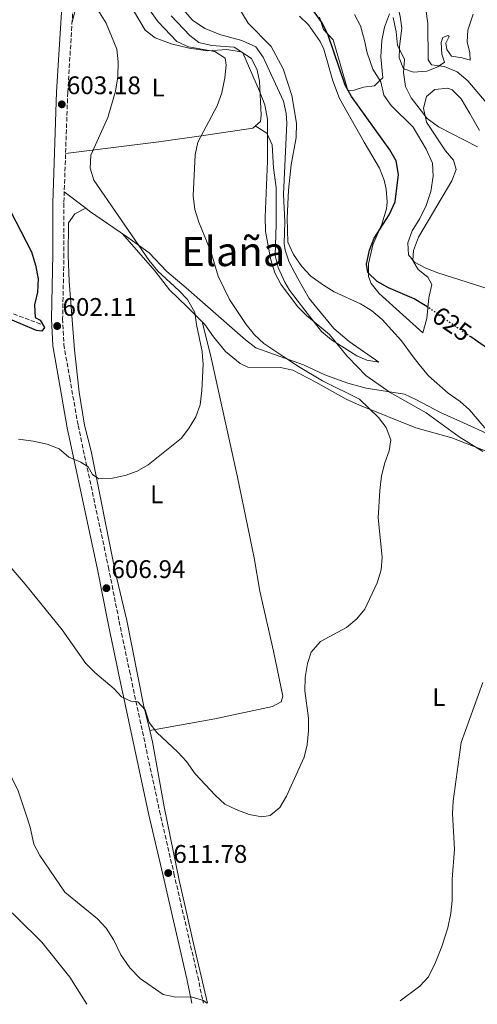
# Model space of a CAD drawing. Units: metres. Extents: x 573436 to 576879, y 4719568 to 4721917.
# Drawn here: x 574746 to 574926, y 4719582 to 4719969 of the extents above; entities that cross this region are included whole.
import ezdxf
from ezdxf.enums import TextEntityAlignment as Align

# ---------------------------------------------------------------- set-up
doc = ezdxf.new("R2010")
doc.units = ezdxf.units.M
doc.header["$MEASUREMENT"] = 0
doc.linetypes.add('DGN Style 3', pattern=[2.435890702152634, 1.739921930109024, -0.6959687720436097])
doc.linetypes.add('DGN Style 5', pattern=[1.217945351076317, 0.5219765790327072, -0.6959687720436097])
for name, color, linetype, lineweight in [('Barranco lineal', 142, 'DGN Style 3', 13), ('Camino', 7, 'DGN Style 3', 0), ('Cota de curva de nivel directora', 7, 'Continuous', 0), ('Cota de punto acotado terreno', 7, 'Continuous', 0), ('Curva de nivel directora', 30, 'Continuous', 30), ('Curva de nivel directora no vista', 30, 'DGN Style 5', 30), ('Curva de nivel intermedia', 30, 'Continuous', 0), ('Etiqueta de uso rústico', 92, 'Continuous', 0), ('Línea de cambio de uso (parcela vista)', 92, 'Continuous', 0), ('Margen derecho', 7, 'Continuous', 0), ('Punto acotado terreno (símbolo)', 7, 'Continuous', 0), ('Texto de Área (paraje) menor', 7, 'Continuous', 0), ('Vaguada', 142, 'DGN Style 3', 13)]:
    doc.layers.add(name, color=color, linetype=linetype, lineweight=lineweight)
doc.styles.add('Style-Arial', font='arial.ttf')

# ---------------------------------------------------------------- blocks, each defined once
blk = doc.blocks.new('5PATER')
at = {"layer": 'Barranco lineal', "linetype": 'Continuous', "lineweight": 0}
h = blk.add_hatch(color=51, dxfattribs=at)
edge = h.paths.add_edge_path()
edge.add_ellipse((0, 0), major_axis=(-0.1095731443231308, -0.1110710700762829), ratio=0.9994222409660317, start_angle=0, end_angle=360)

msp = doc.modelspace()

# ---------------------------------------------------------------- linework, layer by layer
at = {"layer": 'Camino', "color": 7, "linetype": 'DGN Style 3', "lineweight": 0}
msp.add_polyline3d([(574741.9200000009, 4720039.570000002, 602.3600000000007), (574751.4899999974, 4720028.109999999, 603.8800000000048), (574758.3599999985, 4720019.460000002, 604.5099999999949), (574760.7999999992, 4720015.11, 604.8500000000058), (574764.1000000006, 4720007.800000001, 605.279999999999), (574766.5799999972, 4720000.020000001, 605.1799999999931), (574767.3599999995, 4719992.270000001, 604.7400000000054), (574767.3000000013, 4719982.970000001, 604.479999999996), (574766.9200000013, 4719973.9, 604.5099999999949), (574764.8500000016, 4719940.570000002, 603.5599999999977), (574763.3099999971, 4719896.970000002, 602.6300000000047), (574763.3500000017, 4719877.040000001, 602.0899999999965), (574762.8400000001, 4719851.610000002, 602.0899999999965), (574763.3000000004, 4719841.410000003, 602.0899999999965), (574765.6200000005, 4719828.290000001, 602.2400000000054), (574768.9400000019, 4719809.529999999, 603.4400000000026), (574780.8700000012, 4719753.84, 606.3500000000059), (574785.0699999988, 4719732.570000002, 607.729999999996), (574789.149999998, 4719713.000000001, 608.1900000000024), (574800.980000001, 4719657.920000002, 610.9600000000064), (574806.6499999972, 4719633.340000001, 611.7599999999949), (574816.0500000007, 4719592.75, 614.979999999996), (574818.239999999, 4719582.340000001, 616.4499999999972)], dxfattribs=at)
at = {"layer": 'Curva de nivel directora', "color": 30, "linetype": 'Continuous', "lineweight": 30, "flags": 128}
for points, elevation in [([(574906.609999999, 4719856.11), (574905.5899999997, 4719856.810000002), (574901.2699999993, 4719859.34), (574891.1199999992, 4719863.740000002), (574886.7400000005, 4719866.15), (574883.0500000002, 4719869.77), (574882.4299999989, 4719873.000000002), (574883.6299999993, 4719878.560000001), (574885.4599999997, 4719883.220000001), (574891.4700000001, 4719892.460000001), (574893.7900000003, 4719897.53), (574895.1499999992, 4719908.279999999), (574894.1700000003, 4719913.680000001), (574891.610000001, 4719917.949999999), (574876.6199999996, 4719939), (574874.0699999993, 4719943.480000001), (574867.319999999, 4719963.530000002), (574864.9199999984, 4719968.150000001), (574858.5899999985, 4719977.050000002)], 625.0000000000001), ([(574737.9800000002, 4719902.020000001), (574750.5499999986, 4719877.87), (574752.1899999992, 4719872.640000002), (574753.1700000005, 4719867.240000002), (574752.9999999985, 4719862.050000002), (574751.7600000001, 4719857), (574751.9999999994, 4719852), (574753.9299999983, 4719850.940000001), (574755.7099999997, 4719848.090000001), (574754.61, 4719846.640000002), (574752.5299999992, 4719846.980000002), (574742.949999999, 4719850.970000002)], 600.0000000000001), ([(574941.5499999993, 4719831.880000001), (574923.5299999993, 4719844.380000004)], 625.0000000000002)]:
    msp.add_lwpolyline(points, dxfattribs=dict(at, elevation=elevation))
at = {"layer": 'Curva de nivel directora no vista', "color": 30, "linetype": 'DGN Style 5', "lineweight": 30, "elevation": 625.0000000000005, "flags": 128}
msp.add_lwpolyline([(574923.5299999993, 4719844.380000004), (574906.609999999, 4719856.11)], dxfattribs=at)
at = {"layer": 'Curva de nivel intermedia', "color": 30, "linetype": 'Continuous', "lineweight": 0, "flags": 128}
for points, elevation in [([(574784.7699999993, 4719952.65), (574784.1900000004, 4719957.619999999), (574779.9700000003, 4719967.8), (574777.3200000017, 4719972.039999999), (574770.300000001, 4719980.259999999), (574768.6300000013, 4719984.98), (574766.1700000004, 4720000.769999999), (574763.3699999996, 4720011.240000002), (574762.5600000005, 4720016.449999999), (574760.9300000012, 4720021.270000001), (574758.5599999996, 4720025.67), (574752.4599999997, 4720034.5), (574745.4200000013, 4720042.63)], 605.0000000000001), ([(574736.1200000006, 4719760.859999998), (574748.0800000011, 4719747.08), (574762.6100000021, 4719729.17), (574771.9400000017, 4719715.970000002), (574775.4800000021, 4719712.439999999), (574783.1800000002, 4719705.989999999), (574786.0299999999, 4719702.779999999), (574789.9600000016, 4719700.96), (574792.4100000013, 4719700.890000001), (574795.400000002, 4719697.75), (574796.9100000008, 4719692.75), (574799.9200000016, 4719688.74), (574808.1600000005, 4719681.050000001), (574811.6000000006, 4719677.42), (574815.0600000005, 4719672.52), (574823.02, 4719664.019999999), (574826.7100000002, 4719660.630000001), (574831.1900000018, 4719658.42), (574836.3000000014, 4719656.539999999), (574841.2099999998, 4719655.579999999), (574844.5300000013, 4719656.06), (574848.3600000002, 4719659.27), (574851, 4719663.659999999), (574857.9300000012, 4719679.12), (574859.0800000001, 4719683.98), (574859.6900000003, 4719689.42), (574859.63, 4719694.42), (574858.1799999994, 4719705.2), (574858.3400000003, 4719710.390000001), (574859.25, 4719715.899999999), (574860.740000001, 4719720.359999998), (574864.390000001, 4719724.539999999), (574874.5499999998, 4719730.050000001), (574878.6300000013, 4719733.449999998), (574881.8299999998, 4719737.3), (574886.7100000015, 4719747.680000001), (574888.2900000017, 4719752.779999998), (574888.6800000007, 4719757.76), (574887.0700000012, 4719773.17), (574887.7199999995, 4719783.95), (574888.4300000003, 4719789.689999999), (574889.7400000001, 4719794.859999999), (574891.4600000011, 4719799.560000001), (574892.0400000003, 4719803.930000001), (574890.2499999999, 4719808.800000001), (574887.190000002, 4719812.739999999), (574879.750000001, 4719819.9), (574865.2200000002, 4719827.09), (574855.7100000017, 4719832.739999999), (574849.9422417188, 4719836.559875003), (574842.0300000003, 4719841.800000001), (574838.36, 4719845.189999999), (574835.0600000009, 4719849.289999999), (574828.5900000001, 4719859.079999999), (574824.0500000004, 4719868.33), (574821.1700000014, 4719877.99), (574816.4800000021, 4719889.54), (574814.940000002, 4719894.550000001), (574814.2100000011, 4719899.909999998), (574815.0100000014, 4719916.09), (574816.0799999997, 4719920.98), (574823.6500000003, 4719935.260000001), (574825.480000001, 4719940.430000001), (574826.7500000005, 4719946.329999999), (574827.2800000003, 4719951.3), (574826.7900000007, 4719954), (574822.8300000001, 4719956.62), (574812.3499999992, 4719958.49), (574807.8299999996, 4719960.619999998), (574800.4100000011, 4719968.369999998), (574785.4199999997, 4719989.400000001)], 609.9999999999999), ([(574930.5700000002, 4719806.95), (574923.0700000012, 4719815.709999999), (574919.3099999994, 4719819), (574914.6500000012, 4719822.279999998), (574906.8600000016, 4719829.099999998), (574903.1600000003, 4719833.49), (574900.8976427033, 4719836.559875003), (574896.24, 4719842.88), (574888.6500000015, 4719851.269999999), (574884.4500000017, 4719854.77), (574880.1800000003, 4719857.369999999), (574869.8, 4719862.149999999), (574865.5300000008, 4719864.749999999), (574860.6300000013, 4719868.33), (574856.9600000011, 4719872.159999999), (574853.7699999993, 4719876.819999999), (574851.4600000004, 4719881.660000001), (574851.2400000015, 4719891.149999999), (574851.8100000013, 4719902.079999999), (574852.8200000017, 4719912.140000001), (574854.7599999995, 4719922.849999999), (574854.8900000014, 4719928.49), (574853.1400000014, 4719939.330000001), (574849.67, 4719949.8), (574844.9000000001, 4719958.609999999), (574835.9000000014, 4719967.769999999), (574830.3400000002, 4719976.88)], 620.0000000000001), ([(574905.8899999993, 4719973.380000002), (574906.6300000014, 4719967.730000001), (574906.77, 4719953.37), (574908.1, 4719951.49), (574913.1100000012, 4719950.739999999), (574918.2300000021, 4719948.720000001), (574922.3500000014, 4719945.130000001), (574929.6100000013, 4719936.680000001)], 640), ([(574928.3399999995, 4719799.350000001), (574919.0000000009, 4719805.029999999), (574906.000000001, 4719814.470000002), (574891.7800000008, 4719822.5), (574882.1699999997, 4719829.259999999), (574875.1628754841, 4719836.559875003), (574874.7500000009, 4719836.99), (574867.9200000003, 4719845.319999999), (574858.87, 4719852.82), (574855.3600000008, 4719856.380000001), (574848.7000000001, 4719865.13), (574846.4300000012, 4719869.579999999), (574844.8100000008, 4719874.66), (574842.740000001, 4719885.850000001), (574842.5599999999, 4719891.569999999), (574843.5400000013, 4719913.559999999), (574843.4900000021, 4719930.079999999), (574842.5199999998, 4719935.720000001), (574840.4100000019, 4719941.079999999), (574833.8300000015, 4719956.15), (574830.4299999997, 4719958.369999997), (574821.5100000012, 4719959.05), (574816.5300000012, 4719960.209999999), (574812.860000001, 4719962.960000001), (574805.5300000019, 4719970.689999998)], 615), ([(574877.8199999998, 4719971.289999999), (574880.1700000013, 4719966.81), (574881.7300000016, 4719961.039999999), (574882.810000001, 4719956.099999999), (574884.9400000012, 4719949.779999998), (574888.1399999997, 4719944.689999999), (574889.3700000013, 4719939.560000001), (574892.1500000019, 4719935.399999999), (574900.7999999998, 4719926.960000001), (574905.9899999999, 4719918.239999999), (574908.4400000018, 4719912.689999999), (574908.7000000011, 4719907.689999999), (574907.7800000003, 4719901.63), (574905.9200000007, 4719896.140000001), (574903.4500000007, 4719891.050000001), (574900.4500000011, 4719886.180000001), (574898.7900000004, 4719881.449999998), (574899.0700000019, 4719876.689999999), (574901.4300000002, 4719873.84), (574905.8200000001, 4719871.460000002), (574910.6400000014, 4719869.600000001), (574930.7700000014, 4719863.24)], 630.0000000000001), ([(574893.0300000003, 4719970.09), (574894.1800000014, 4719964.390000001), (574894.7500000015, 4719959.239999999), (574897.4100000013, 4719953.54), (574897.1000000006, 4719948.41), (574897.8600000006, 4719942.949999999), (574900.0199999998, 4719938.439999999), (574906.3699999999, 4719930.27), (574910.8300000012, 4719926.99), (574926.14, 4719919.140000001)], 635.0000000000001), ([(574745.4800000016, 4719804.17), (574751.2700000006, 4719803.439999999), (574756.7900000016, 4719802.189999999), (574761.480000001, 4719800.359999998), (574765.2200000006, 4719797.05), (574769.9500000001, 4719795.11), (574772.9500000019, 4719793.34), (574774.5700000002, 4719790.28), (574777.1400000006, 4719788.609999998), (574782.4300000013, 4719788.869999999), (574787.5000000007, 4719789.83), (574792.2000000012, 4719791.539999999), (574796.5399999998, 4719794.100000001), (574809.610000001, 4719804.609999999), (574812.6399999998, 4719808.590000001), (574815.2800000019, 4719812.909999999), (574816.9400000003, 4719817.730000001), (574817.6500000011, 4719823.359999998), (574818.1699999997, 4719833.709999999), (574817.9353717375, 4719836.559875003), (574817.7600000006, 4719838.689999999), (574815.5000000009, 4719849.230000001), (574814.8400000016, 4719854.029999999), (574812.0099999994, 4719859.079999999), (574808.5700000017, 4719862.710000001), (574800.2800000014, 4719870.21), (574796.8500000006, 4719874.460000001), (574775.1, 4719906.009999999), (574773.6600000005, 4719910.850000001), (574773.9000000019, 4719915.84), (574780.6299999999, 4719930.679999998), (574783.5900000014, 4719941.060000001), (574784.5999999995, 4719946.74), (574784.7699999993, 4719952.65)], 605.0000000000002), ([(574701.54, 4719749.359999998), (574712.630000001, 4719730.720000002), (574719.5300000011, 4719715.06), (574725.9300000004, 4719704.300000002), (574729.5, 4719694.720000002), (574731.7400000019, 4719690.000000001), (574742.9800000003, 4719670.7), (574745.3099999994, 4719665.859999998), (574748.5300000003, 4719656.369999998), (574750.0500000003, 4719651.59), (574751.5400000011, 4719644.820000002), (574753.8300000001, 4719640.369999998), (574763.7600000009, 4719625.989999999), (574776.610000001, 4719615.509999999), (574780.0100000006, 4719611.84), (574783.0400000014, 4719607.009999999), (574785.7500000006, 4719601.269999999), (574789.3600000005, 4719596.21), (574793.4300000007, 4719591.99), (574802.480000001, 4719585.759999999), (574807.3600000005, 4719584.67), (574813.5100000015, 4719584.76), (574818.3000000014, 4719583.349999999), (574819.5900000011, 4719582.350000001)], 615), ([(574895.7500000005, 4719583.179999999), (574903.490000001, 4719588.930000001), (574906.8700000006, 4719592.619999998), (574909.5900000008, 4719598.01), (574912.2100000004, 4719604.539999999), (574914.5000000015, 4719611.98), (574915.6500000004, 4719617.679999999), (574916.1700000011, 4719622.65), (574916.2000000002, 4719631.079999999), (574917.13, 4719642.91), (574916.3099999997, 4719656.739999999), (574916.6300000015, 4719661.720000001), (574919.7000000004, 4719684.8), (574928.25, 4719708.45)], 615), ([(574719.4000000014, 4719648.410000001), (574723.4100000013, 4719638.42), (574726.3200000017, 4719634.359999998), (574734.7800000017, 4719626.279999998), (574737.9900000015, 4719622.440000001), (574744.7900000009, 4719615.940000001), (574754.6300000001, 4719606.289999999), (574765.6100000015, 4719592.470000001), (574772.410000001, 4719581.84)], 620.0000000000001)]:
    msp.add_lwpolyline(points, dxfattribs=dict(at, elevation=elevation))
at = {"layer": 'Línea de cambio de uso (parcela vista)', "color": 92, "linetype": 'Continuous', "lineweight": 0, "extrusion": (-0.03115292232898538, 0.02355147203274522, 0.9992371208053948), "elevation": 93857.33615490771, "flags": 128}
msp.add_lwpolyline([(-4111672.998548402, -2386034.229447263), (-4111672.998548402, -2386023.636288482)], dxfattribs=at)
at = {"layer": 'Línea de cambio de uso (parcela vista)', "color": 92, "linetype": 'Continuous', "lineweight": 0, "extrusion": (-0.1454825076561282, -0.07851437515387422, 0.9862405045729371), "elevation": -453604.0238599271, "flags": 128}
msp.add_lwpolyline([(-3880634.330743822, 2709740.478238635), (-3880634.330743822, 2709740.470979847)], dxfattribs=at)
at = {"layer": 'Línea de cambio de uso (parcela vista)', "color": 92, "linetype": 'Continuous', "lineweight": 0, "extrusion": (0.02701688908417653, 0.004502827014318156, 0.99962483575244), "elevation": 37390.18802240378, "flags": 128}
msp.add_lwpolyline([(4560976.40547197, -1342370.110693359), (4560976.405471971, -1342370.114344386)], dxfattribs=at)
at = {"layer": 'Línea de cambio de uso (parcela vista)', "color": 92, "linetype": 'Continuous', "lineweight": 0}
for points in [[(574895.4199999999, 4719957.800000001, 635), (574895.4400000004, 4719958.609999999, 635.0599999999977), (574896.4000000004, 4719965.869999999, 635.7200000000012), (574895.79, 4719970.49, 636.1999999999971), (574894.5300000003, 4719975.34, 636.7599999999948), (574895.3300000001, 4719983.390000001, 637.6900000000023), (574894.5, 4719987.32, 638.1399999999994), (574892.0999999996, 4719991.34, 638.6499999999943), (574886.6100000005, 4719996.960000001, 639.4100000000036), (574881.9500000002, 4720003.76, 640)], [(574766.5700000003, 4719968.279999999, 604.3500000000058), (574768.7300000004, 4719976.350000001, 605.1600000000036)], [(574790.7800000003, 4719972.859999999, 607.3099999999977), (574795.2999999998, 4719965.07, 607.3099999999977), (574799.3300000001, 4719962.100000001, 607.429999999993), (574805.54, 4719959.65, 608.2599999999948), (574812.6500000004, 4719958.060000001, 609.4900000000052), (574820.0300000003, 4719957.01, 611.2100000000064), (574827.4600000001, 4719957.42, 612.679999999993), (574833.1399999997, 4719956.560000001, 612.679999999993), (574837.2199999997, 4719953.930000001, 612.679999999993), (574839.4900000002, 4719949.369999999, 613.2200000000012), (574840.2999999998, 4719945.02, 613.75), (574841.0199999996, 4719931.619999999, 613.7100000000064), (574840.7699999996, 4719929.210000001, 613.4799999999959), (574837.7000000002, 4719926.49, 612.679999999993), (574819.2400000002, 4719923.82, 609.6199999999953), (574800.7100000001, 4719921.199999999, 608.1100000000006), (574764, 4719916.5, 603.0500000000029)], [(574838.7100000001, 4719927.380000001, 612.9400000000023), (574843.2100000001, 4719924.550000001, 614.0099999999948), (574845.3399999999, 4719920.029999999, 613.9700000000012), (574845.9199999999, 4719910.9, 615.3600000000006), (574846.8700000001, 4719903.180000001, 615.6199999999953), (574846.9299999997, 4719888.65, 615.9499999999971), (574846.5099999999, 4719876.49, 615.6199999999953), (574847.7599999999, 4719871.66, 615.6399999999994), (574850.3600000005, 4719865.880000001, 615.3699999999953), (574852.2199999997, 4719862.83, 615.0899999999965), (574858.2100000001, 4719854.92, 613.7700000000041), (574864.8200000003, 4719846.480000001, 613.7400000000052), (574868.7000000002, 4719843.279999999, 613.8300000000017), (574878.6900000004, 4719836.980000001, 614.25), (574882.5800000001, 4719835.279999999, 615.0899999999965), (574887.3799999999, 4719834.460000001, 616.6999999999971), (574875.6200000001, 4719842.66, 617.2400000000052), (574869.6600000003, 4719847.689999999, 617.7700000000041), (574859.8700000001, 4719859.470000001, 618.5800000000017), (574855.4000000004, 4719867.32, 618.5800000000017), (574852.0800000001, 4719873.77, 619.1199999999953), (574850.4199999999, 4719878.52, 619.320000000007), (574850.0599999996, 4719881.210000001, 619.3800000000047), (574850.2999999998, 4719889.66, 619.3800000000047), (574849.7999999998, 4719900.529999999, 619.6499999999943), (574851.1100000005, 4719928.550000001, 619.9199999999983), (574850.8099999996, 4719932.300000001, 619.9199999999983), (574849.7800000003, 4719937.210000001, 620.1000000000058), (574841.8200000003, 4719954.439999999, 619.9199999999983), (574838.9500000002, 4719958.5, 619.25), (574833.4199999999, 4719961.039999999, 618.679999999993), (574825.1500000004, 4719963.189999999, 618.3099999999977), (574818.8600000005, 4719965.77, 618.3099999999977), (574813.9400000004, 4719968.970000001, 617.5), (574811.0599999996, 4719972.32, 617.5)], [(574856.0899999999, 4719970.600000001, 621.2599999999948), (574859.6699999999, 4719967.15, 621.679999999993), (574864.2800000003, 4719960.680000001, 621.8000000000029), (574865.7199999997, 4719957.600000001, 621.8000000000029), (574869.2599999999, 4719945.189999999, 621.8000000000029), (574871.9000000004, 4719938.15, 621.8000000000029), (574881.5700000003, 4719920.949999999, 621.9100000000036), (574887.6100000005, 4719910.800000001, 622.8800000000047), (574889.4299999997, 4719906.130000001, 623.029999999999), (574890.2100000001, 4719902.529999999, 623.1399999999994), (574890.6399999997, 4719897.52, 623.3600000000006), (574890.3700000001, 4719894.850000001, 623.4100000000036), (574888.5899999999, 4719888.699999999, 623.4100000000036), (574884.9299999997, 4719880.630000001, 623.4100000000036), (574883.3399999999, 4719873.140000001, 624.8999999999943), (574883.3300000001, 4719869.49, 625), (574883.3300000001, 4719868.220000001, 624.7700000000041), (574884.3799999999, 4719865.41, 623.7100000000064), (574887.54, 4719861.430000001, 621.4100000000036), (574896.7800000003, 4719853.119999999, 621.2599999999948), (574904.6399999997, 4719845.949999999, 620.4600000000064), (574906.2999999998, 4719851.59, 621.8000000000029), (574907.0499999998, 4719859.74, 625.5599999999977), (574908.25, 4719865.050000001, 627.4400000000023), (574906.6500000004, 4719867.869999999, 628.25), (574902.8200000003, 4719870.980000001, 629.029999999999), (574900.7000000002, 4719874.4, 629.320000000007), (574900.9400000004, 4719878.439999999, 629.8600000000006), (574903.0099999999, 4719883.609999999, 630.6600000000036), (574916.0599999996, 4719905.84, 632.8099999999977), (574917.8200000003, 4719910.32, 633.3500000000058), (574916.7199999997, 4719913.91, 633.3500000000058), (574913.54, 4719917.640000001, 634.3999999999943), (574906.0599999996, 4719928.92, 635.5), (574904.9800000004, 4719934.359999999, 636.0399999999936), (574906.1299999999, 4719938.960000001, 636.0399999999936), (574909.3899999997, 4719941.77, 636.3099999999977), (574914.5099999999, 4719942.300000001, 636.3099999999977), (574916.1600000003, 4719941.539999999, 636.3099999999977), (574919.7800000003, 4719938.060000001, 636.3099999999977), (574923.1900000004, 4719932.300000001, 635.2299999999959), (574926.9400000004, 4719925.65, 635.2299999999959)], [(574891.5099999999, 4719971.539999999, 634.7599999999948), (574889.6100000005, 4719966.26, 633.8999999999943), (574888.5199999996, 4719961.029999999, 633.070000000007), (574888.1699999999, 4719954.65, 632.0099999999948), (574888.9800000004, 4719946.390000001, 630.3800000000047), (574887.79, 4719945.25, 630), (574885.7000000002, 4719943.24, 629.320000000007), (574881.3399999999, 4719942.640000001, 628.2899999999936), (574877.5700000003, 4719941.430000001, 625.820000000007), (574875.1799999997, 4719941.310000001, 625.5599999999977), (574872.4199999999, 4719950.92, 625.529999999999), (574869.3200000003, 4719961.230000001, 626.0899999999965), (574865.5999999996, 4719965.33, 626.3600000000006), (574864.0099999999, 4719970.130000001, 626.5099999999948)], [(574924.4900000002, 4719971.34, 644.8800000000047), (574922.4500000002, 4719965.109999999, 644.6100000000006), (574922.0800000001, 4719960.460000001, 644.320000000007), (574923.1500000004, 4719956.17, 643.9900000000052), (574923.3300000001, 4719953.33, 643.75), (574920.1200000001, 4719954.230000001, 643.4400000000023), (574916.0199999996, 4719954.83, 643.0099999999948), (574914.1399999997, 4719957.41, 642.6600000000036), (574913.7599999999, 4719959.9, 642.3699999999953), (574915.0700000003, 4719962.550000001, 642.0099999999948), (574914.4800000004, 4719963.029999999, 641.9199999999983), (574912.4900000002, 4719962.180000001, 641.6499999999943), (574911.9299999997, 4719960.189999999, 641.3899999999994), (574912.1900000004, 4719955.67, 640.7899999999936), (574913.1500000004, 4719952.529999999, 640.3500000000058), (574911.0899999999, 4719951.039999999, 640), (574910.5700000003, 4719950.66, 639.8899999999994), (574906.2300000004, 4719948.980000001, 638.3300000000017), (574901, 4719948.49, 636.0099999999948), (574897.1900000004, 4719949.850000001, 635), (574897.1200000001, 4719949.869999999, 634.9900000000052), (574895.3499999996, 4719954.210000001, 634.8300000000017), (574895.4199999999, 4719957.800000001, 635)], [(574771.9137000004, 4719895.0966, 603.1487999999954), (574767.6399999997, 4719892.789999999, 602.3399999999965), (574765.1399999997, 4719889.24, 602.3399999999965), (574765.04, 4719876.49, 601.6100000000006), (574765.3700000001, 4719866.350000001, 601.6000000000058), (574767.4699999997, 4719839.34, 602.6000000000058), (574769.3200000003, 4719822.710000001, 602.8699999999953), (574771.5, 4719809.689999999, 603.679999999993), (574774.0599999996, 4719799.4, 604.2200000000012), (574783.5, 4719752.109999999, 606.1000000000058), (574788.0800000001, 4719732.880000001, 607.179999999993), (574794.7400000002, 4719699.689999999, 608.5200000000041), (574797.1635999996, 4719689.520600001, 609.2394000000058)], [(574771.9137000004, 4719895.0966, 603.1437000000005), (574773.4699999997, 4719893.92, 603.2200000000012), (574787.9800000004, 4719883.880000001, 604.070000000007), (574796.9400000004, 4719877.439999999, 605.9499999999971), (574803.8200000003, 4719870.07, 607.8300000000017), (574811.4600000001, 4719863.699999999, 608.3699999999953), (574818.9800000004, 4719857.100000001, 608.3099999999977), (574834.7800000003, 4719843.300000001, 610.2299999999959), (574838.9400000004, 4719840.16, 610.2100000000064), (574857.6200000001, 4719833.439999999, 611.320000000007), (574866.1100000005, 4719829.5, 611.8600000000006), (574875.0800000001, 4719826.140000001, 613.4700000000012), (574882.3799999999, 4719824.300000001, 614.0099999999948), (574897.3899999997, 4719821.82, 615.8899999999994), (574901.9500000002, 4719819.82, 616.320000000007), (574911.6900000004, 4719814.619999999, 617.2299999999959), (574920.7300000004, 4719810.640000001, 618.8300000000017), (574931.0899999999, 4719805.880000001, 618.8399999999965)], [(574938.0899999999, 4719796.199999999, 615.8899999999994), (574924.4800000004, 4719801.42, 614.0099999999948), (574916.1200000001, 4719804.74, 613.7400000000052), (574901.8899999997, 4719808.59, 611.8600000000006), (574879.7300000004, 4719817.51, 610.5399999999936), (574874.5300000003, 4719819.92, 610.25), (574862.5, 4719826.630000001, 609.4400000000023), (574853.5300000003, 4719831.310000001, 608.1000000000058), (574848.6399999997, 4719832.34, 607.6600000000036), (574835.79, 4719832.539999999, 606.2200000000012), (574832.7000000002, 4719833.960000001, 606.2200000000012), (574826.9900000002, 4719838.710000001, 606.2200000000012), (574822.2100000001, 4719844.369999999, 605.9499999999971), (574818.8099999996, 4719849.34, 605.679999999993), (574811.9000000004, 4719856.27, 605.679999999993), (574804.9800000004, 4719862.859999999, 604.3399999999965), (574799.0800000001, 4719870.439999999, 604.3399999999965), (574786.4500000002, 4719884.930000001, 603.9799999999959)], [(574797.1635999996, 4719689.520600001, 609.2399000000005), (574822.7300000004, 4719694.119999999, 608.5899999999965), (574845.5099999999, 4719698.980000001, 608.6999999999971), (574848.8799999999, 4719700.810000001, 608.6999999999971), (574849.54, 4719703.060000001, 608.6999999999971), (574845.9299999997, 4719720.779999999, 608.6600000000036), (574840.5499999998, 4719744.42, 607.8899999999994), (574838.2400000002, 4719757.430000001, 607.6300000000047), (574831.7000000002, 4719789.210000001, 606.2899999999936), (574821.0800000001, 4719837.4, 605.75), (574817.75, 4719850.390000001, 605.679999999993)], [(574797.1635999996, 4719689.520600001, 609.2394000000058), (574798.2100000001, 4719685.130000001, 609.5500000000029), (574802.7800000003, 4719659.58, 611.1499999999943), (574808.8499999996, 4719630.029999999, 611.7400000000052), (574811.0300000003, 4719620.289999999, 612.2400000000052), (574814.4299999997, 4719605.720000001, 613.4400000000023), (574819.8600000005, 4719582.350000001, 616.2700000000041)]]:
    msp.add_polyline3d(points, dxfattribs=at)
at = {"layer": 'Margen derecho', "color": 7, "linetype": 'Continuous', "lineweight": 0}
msp.add_polyline3d([(574738.6199999995, 4720036.680000001, 602.3600000000007), (574748.0900000001, 4720025.340000001, 603.8800000000048), (574754.7100000005, 4720017.000000001, 604.5099999999949), (574756.8899999999, 4720013.130000002, 604.8500000000058), (574759.9999999991, 4720006.230000001, 605.279999999999), (574762.260000001, 4719999.130000001, 605.1799999999931), (574762.9800000008, 4719992.060000001, 604.7400000000054), (574762.9099999992, 4719983.08, 604.479999999996), (574762.5499999993, 4719974.119999999, 604.5099999999949), (574760.4699999985, 4719940.779999999, 603.5599999999977), (574758.9200000018, 4719897.040000001, 602.6300000000047), (574758.9699999986, 4719877.080000001, 602.0899999999965), (574758.4600000012, 4719851.560000001, 602.0899999999965), (574758.9400000018, 4719840.930000002, 602.0899999999965), (574761.2999999999, 4719827.529999999, 602.2400000000054), (574764.6299999983, 4719808.690000001, 603.4400000000026), (574776.5700000006, 4719752.960000001, 606.3500000000059), (574780.7699999984, 4719731.7, 607.729999999996), (574784.8599999987, 4719712.090000001, 608.1900000000024), (574796.6999999986, 4719656.960000004, 610.9600000000064), (574802.379999998, 4719632.350000001, 611.7599999999949), (574811.769999998, 4719591.800000003, 614.979999999996), (574813.7699999985, 4719582.290000002, 616.3399999999965)], dxfattribs=at)
at = {"layer": 'Vaguada', "color": 142, "linetype": 'DGN Style 3', "lineweight": 13}
msp.add_polyline3d([(574754.2300000004, 4719849.460000001, 600.8399999999965), (574735.9400000004, 4719856.189999999, 598.6900000000023), (574731.3799999999, 4719858.17, 598.3500000000058), (574722.7100000001, 4719863.189999999, 598.2700000000041), (574714.8899999997, 4719868.27, 597.9100000000036), (574711.0999999996, 4719871.430000001, 597.6199999999953), (574707.8399999999, 4719875.220000001, 597.2599999999948), (574695.6200000001, 4719898.619999999, 595.4700000000012), (574677.7599999999, 4719928.680000001, 593.9199999999983), (574657.2999999998, 4719965.619999999, 592.779999999999), (574639.6299999999, 4719995.76, 590.6699999999983), (574623.4800000004, 4720025.289999999, 590.6399999999994), (574611.8200000003, 4720047.380000001, 589.570000000007), (574610.0599999996, 4720052.210000001, 589.8399999999965), (574609.0999999996, 4720057.140000001, 590.1199999999953), (574608.1299999999, 4720066.59, 589.0200000000041), (574605.7400000002, 4720077.74, 588.4900000000052)], dxfattribs=at)

# ---------------------------------------------------------------- block references
at = {"layer": 'Punto acotado terreno (símbolo)', "color": 7, "linetype": 'Continuous', "lineweight": 0, "xscale": 10, "yscale": 10, "zscale": 10}
for p in [(574762.5100000014, 4719935.890000001, 603.1799999999935), (574760.6900000019, 4719848.680000001, 602.1100000000006), (574780.0699999987, 4719745.540000003, 606.9400000000023), (574804.420000001, 4719633.490000002, 611.779999999999)]:
    msp.add_blockref('5PATER', p, dxfattribs=at)

# ---------------------------------------------------------------- texts
at = {"layer": 'Cota de curva de nivel directora', "color": 7, "linetype": 'Continuous', "lineweight": 0, "style": 'Style-Arial'}
msp.add_text('625', height=7.000000000000002, rotation=325.26932, dxfattribs=at).set_placement((574916.1512068685, 4719849.48837246, 625), align=Align.MIDDLE_CENTER)
at = {"layer": 'Cota de punto acotado terreno', "color": 7, "linetype": 'Continuous', "lineweight": 0, "style": 'Style-Arial'}
for s, p in [('603.18', (574764.4899999978, 4719939.890000001, 603.179999999993)), ('602.11', (574762.7699999989, 4719852.679999999, 602.1100000000006)), ('606.94', (574782.0599999985, 4719749.540000001, 606.9400000000023)), ('611.78', (574806.4100000008, 4719637.490000002, 611.779999999999))]:
    msp.add_text(s, height=7.000000000000002, dxfattribs=at).set_placement(p)
at = {"layer": 'Etiqueta de uso rústico', "color": 92, "linetype": 'Continuous', "lineweight": 0, "style": 'Style-Arial'}
for p in [(574800.4914203808, 4719942.500010001, 607.529999999999), (574799.8714203795, 4719782.490010001, 605.4799999999959), (574910.951420379, 4719702.700009999, 613.570000000007)]:
    msp.add_text('L', height=7.000000000000002, dxfattribs=at).set_placement(p, align=Align.MIDDLE_CENTER)
at = {"layer": 'Texto de Área (paraje) menor', "color": 7, "linetype": 'Continuous', "lineweight": 0, "style": 'Style-Arial'}
msp.add_text('Elaña', height=11.5, dxfattribs=at).set_placement((574830.0214262275, 4719877.990010001, 610), align=Align.MIDDLE_CENTER)

doc.saveas('drawing.dxf')
